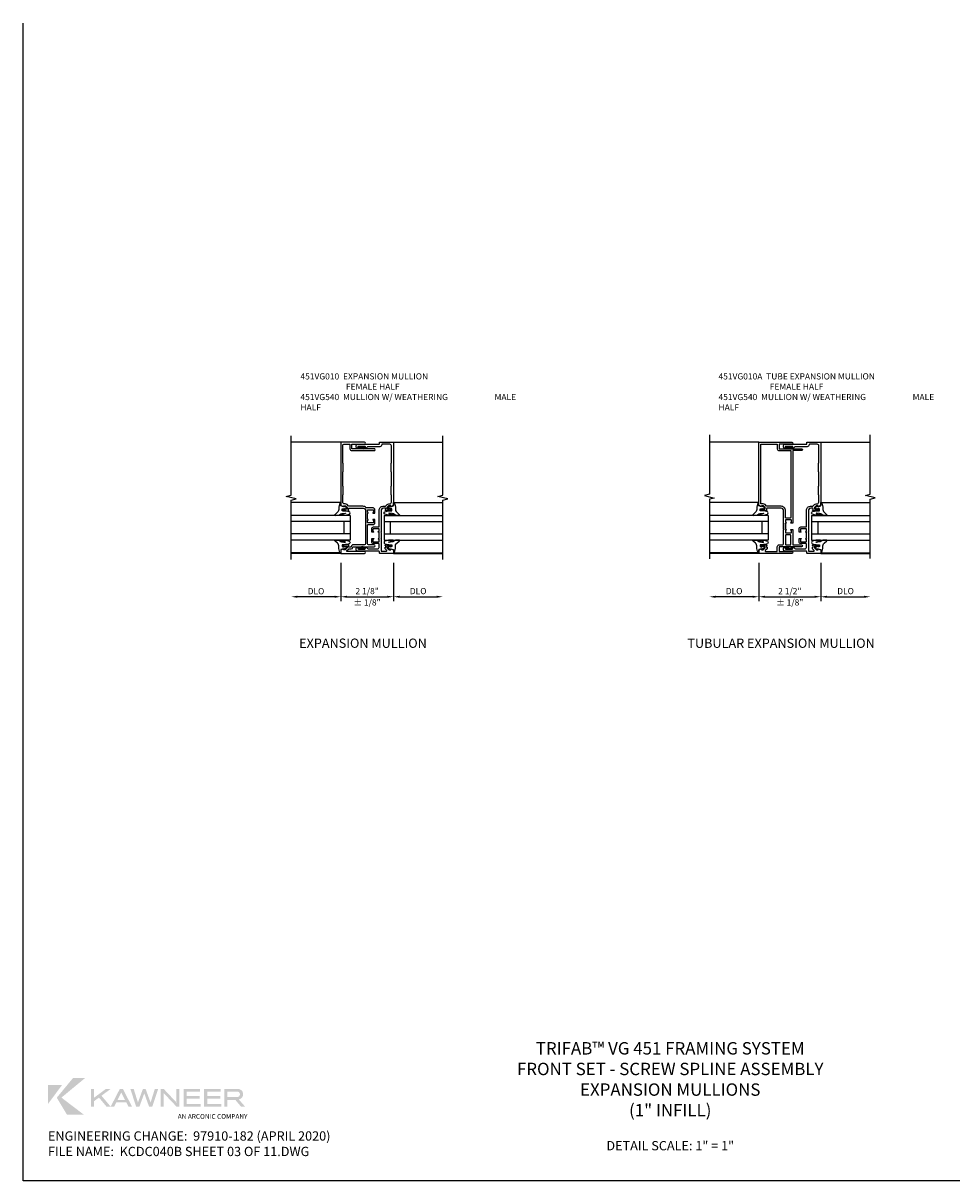
# Model space of a CAD drawing. Extents: x 0 to 73.2, y 0 to 46.8.
# Drawn here: x 0 to 37.5, y 0 to 46.8 of the extents above; entities that cross this region are included whole.
import ezdxf

# ---------------------------------------------------------------- set-up
doc = ezdxf.new("R2010")
doc.units = 0
doc.header["$LTSCALE"] = 0.5
doc.header["$MEASUREMENT"] = 0
doc.layers.get('0').update_dxf_attribs({"color": 4, "linetype": 'CONTINUOUS'})
for name, color, linetype in [('DIME', 2, 'CONTINUOUS'), ('FORMAT', 7, 'CONTINUOUS'), ('Kawneer Logo-English', 7, 'CONTINUOUS'), ('TEXT', 3, 'CONTINUOUS')]:
    doc.layers.add(name, color=color, linetype=linetype)
doc.styles.get("Standard").update_dxf_attribs({"font": 'arial.ttf'})
doc.dimstyles.new('EXT_ON-OFF', dxfattribs={"dimscale": 2, "dimtxt": 0.125, "dimasz": 0.125, "dimexe": 0.09, "dimexo": 0.1875, "dimgap": 0.05, "dimtad": 3, "dimdec": 5, "dimzin": 3, "dimdsep": 46, "dimlunit": 5, "dimtxsty": 'Standard', "dimcen": 0, "dimse2": 1, "dimazin": 0, "dimtfac": 1, "dimtdec": 4, "dimtofl": 0, "dimtmove": 0, "dimatfit": 0, "dimfxl": 1, "dimfrac": 2, "dimtolj": 1, "dimtzin": 3, "dimarcsym": 0})
doc.dimstyles.new('EXT_ON-ON', dxfattribs={"dimscale": 2, "dimtxt": 0.125, "dimasz": 0.125, "dimexe": 0.09, "dimexo": 0.1875, "dimgap": 0.05, "dimtad": 3, "dimdec": 5, "dimzin": 3, "dimdsep": 46, "dimlunit": 5, "dimtxsty": 'Standard', "dimcen": 0, "dimazin": 0, "dimtfac": 1, "dimtdec": 4, "dimtofl": 0, "dimtmove": 0, "dimatfit": 0, "dimfxl": 1, "dimfrac": 2, "dimtolj": 1, "dimtzin": 3, "dimarcsym": 0})

# ---------------------------------------------------------------- blocks, each defined once
blk = doc.blocks.new('Kawneer Logo English')
at = {"layer": 'Kawneer Logo-English'}
for points in [[(0.2706, 0.0336), (0.2688, 0.035), (0.2633, 0.0391), (0.255, 0.0454), (0.2442, 0.0536), (0.2314, 0.0633), (0.2173, 0.0741), (0.202, 0.0857), (0.1863, 0.0976), (0.1706, 0.1096), (0.1553, 0.1211), (0.1411, 0.132), (0.1285, 0.1417), (0.1176, 0.15), (0.1094, 0.1563), (0.1041, 0.1604), (0.1023, 0.1619), (0.1044, 0.1637), (0.1101, 0.1683), (0.1189, 0.1757), (0.1304, 0.1851), (0.1439, 0.1963), (0.159, 0.2087), (0.1751, 0.2221), (0.1917, 0.2359), (0.2083, 0.2496), (0.2244, 0.2628), (0.2395, 0.2753), (0.253, 0.2864), (0.2644, 0.2959), (0.2731, 0.3031), (0.2788, 0.3078), (0.2808, 0.3095), (0.2799, 0.3095), (0.277, 0.3096), (0.2725, 0.3096), (0.2666, 0.3096), (0.2597, 0.3096), (0.252, 0.3096), (0.2438, 0.3096), (0.2352, 0.3096), (0.2267, 0.3096), (0.2184, 0.3095), (0.2106, 0.3095), (0.2037, 0.3095), (0.1979, 0.3095), (0.1933, 0.3095), (0.1904, 0.3095), (0.1894, 0.3095), (0.188, 0.3078), (0.1841, 0.303), (0.1781, 0.2958), (0.1702, 0.2862), (0.161, 0.2751), (0.1507, 0.2625), (0.1396, 0.2491), (0.1283, 0.2352), (0.1169, 0.2214), (0.1059, 0.208), (0.0955, 0.1955), (0.0863, 0.1843), (0.0785, 0.1748), (0.0724, 0.1675), (0.0686, 0.1627), (0.0672, 0.1612), (0.068, 0.1597), (0.0704, 0.1556), (0.0743, 0.1493), (0.0791, 0.1412), (0.0849, 0.1315), (0.0913, 0.1208), (0.0982, 0.1092), (0.1053, 0.0973), (0.1124, 0.0855), (0.1193, 0.0739), (0.1257, 0.0632), (0.1315, 0.0535), (0.1364, 0.0454), (0.1402, 0.0391), (0.1426, 0.035), (0.1435, 0.0336)], [(0.0002, 0.2564), (0, 0.1137), (0.0012, 0.1153), (0.0046, 0.1197), (0.0099, 0.1268), (0.0167, 0.136), (0.0248, 0.1468), (0.0339, 0.1588), (0.0435, 0.1717), (0.0535, 0.185), (0.0634, 0.1984), (0.073, 0.2112), (0.0821, 0.2234), (0.0902, 0.2342), (0.097, 0.2433), (0.1022, 0.2503), (0.1057, 0.2549), (0.1069, 0.2565)], [(0.8092, 0.2278), (0.7789, 0.1309), (0.7782, 0.1288), (0.7776, 0.127), (0.7771, 0.1253), (0.7767, 0.1238), (0.7764, 0.1249), (0.7761, 0.126), (0.7759, 0.1268), (0.7758, 0.1272), (0.7756, 0.128), (0.7751, 0.1292), (0.774, 0.1323), (0.7721, 0.1373), (0.7698, 0.1436), (0.7671, 0.1512), (0.764, 0.1596), (0.7606, 0.1686), (0.7573, 0.1779), (0.7539, 0.1872), (0.7506, 0.1962), (0.7475, 0.2046), (0.7448, 0.2122), (0.7424, 0.2185), (0.7406, 0.2235), (0.7395, 0.2266), (0.7391, 0.2278), (0.7191, 0.2278), (0.6843, 0.1336), (0.6832, 0.1306), (0.6824, 0.1282), (0.6817, 0.1261), (0.6812, 0.1241), (0.6809, 0.1251), (0.6805, 0.1262), (0.6802, 0.1273), (0.6799, 0.1287), (0.6795, 0.1298), (0.6785, 0.1329), (0.677, 0.1378), (0.675, 0.1442), (0.6726, 0.1516), (0.67, 0.16), (0.6672, 0.169), (0.6643, 0.1782), (0.6614, 0.1875), (0.6586, 0.1964), (0.656, 0.2047), (0.6536, 0.2123), (0.6516, 0.2186), (0.6501, 0.2235), (0.6491, 0.2266), (0.6488, 0.2278), (0.6238, 0.2278), (0.6676, 0.0927), (0.6923, 0.0927), (0.726, 0.1855), (0.727, 0.1883), (0.7278, 0.1906), (0.7285, 0.1928), (0.729, 0.1947), (0.7299, 0.1922), (0.7307, 0.1894), (0.7318, 0.1863), (0.7331, 0.1827), (0.7655, 0.0927), (0.7896, 0.0927), (0.8341, 0.2278), (0.8306, 0.2278)], [(0.9726, 0.2278), (0.9726, 0.1355), (0.973, 0.1265), (0.973, 0.1255), (0.9731, 0.1238), (0.9717, 0.1254), (0.9711, 0.1263), (0.9642, 0.1339), (0.8756, 0.2278), (0.853, 0.2278), (0.853, 0.0927), (0.8757, 0.0927), (0.8757, 0.1928), (0.8757, 0.1931), (0.8756, 0.194), (0.8755, 0.1953), (0.8754, 0.1968), (0.8756, 0.1965), (0.8757, 0.1963), (0.8765, 0.1955), (0.8782, 0.1936), (0.8798, 0.1918), (0.8805, 0.1909), (0.8816, 0.1898), (0.8845, 0.1867), (0.8892, 0.1819), (0.8952, 0.1756), (0.9021, 0.1681), (0.91, 0.1598), (0.9184, 0.151), (0.9272, 0.1418), (0.9358, 0.1326), (0.9442, 0.1237), (0.9521, 0.1154), (0.9591, 0.108), (0.965, 0.1017), (0.9696, 0.0969), (0.9726, 0.0938), (0.9736, 0.0927), (0.9952, 0.0927), (0.9952, 0.2278), (0.9927, 0.2278)], [(1.0494, 0.1526), (1.0512, 0.1526), (1.0549, 0.1526), (1.0602, 0.1526), (1.0668, 0.1526), (1.0744, 0.1526), (1.0827, 0.1526), (1.0915, 0.1526), (1.1006, 0.1526), (1.1095, 0.1526), (1.1182, 0.1526), (1.1262, 0.1526), (1.1334, 0.1526), (1.1396, 0.1526), (1.1442, 0.1526), (1.1472, 0.1526), (1.1482, 0.1526), (1.1482, 0.173), (1.1472, 0.173), (1.1442, 0.173), (1.1396, 0.173), (1.1335, 0.173), (1.1262, 0.173), (1.1182, 0.173), (1.1095, 0.173), (1.1006, 0.173), (1.0915, 0.173), (1.0827, 0.173), (1.0744, 0.173), (1.0668, 0.173), (1.0602, 0.173), (1.0549, 0.173), (1.0512, 0.173), (1.0494, 0.173), (1.0494, 0.1754), (1.0494, 0.1794), (1.0494, 0.1844), (1.0494, 0.1899), (1.0494, 0.1953), (1.0494, 0.2003), (1.0494, 0.2043), (1.0494, 0.2067), (1.0512, 0.2067), (1.055, 0.2067), (1.0605, 0.2067), (1.0672, 0.2067), (1.075, 0.2067), (1.0835, 0.2067), (1.0925, 0.2067), (1.1019, 0.2067), (1.1111, 0.2067), (1.12, 0.2067), (1.1283, 0.2067), (1.1356, 0.2067), (1.1419, 0.2067), (1.1466, 0.2067), (1.1497, 0.2067), (1.1508, 0.2067), (1.1508, 0.2278), (1.1483, 0.2278), (1.0259, 0.2278), (1.0259, 0.0927), (1.1556, 0.0927), (1.1556, 0.1137), (1.1545, 0.1137), (1.1512, 0.1137), (1.1462, 0.1137), (1.1397, 0.1137), (1.1319, 0.1137), (1.1232, 0.1137), (1.1139, 0.1137), (1.1043, 0.1137), (1.0945, 0.1137), (1.0851, 0.1137), (1.0761, 0.1137), (1.0679, 0.1137), (1.0609, 0.1137), (1.0552, 0.1137), (1.0513, 0.1137), (1.0494, 0.1137), (1.0494, 0.1164), (1.0494, 0.1209), (1.0494, 0.1267), (1.0494, 0.1331), (1.0494, 0.1395), (1.0494, 0.1453), (1.0494, 0.1499)], [(1.2056, 0.1526), (1.2075, 0.1526), (1.2112, 0.1526), (1.2165, 0.1526), (1.223, 0.1526), (1.2306, 0.1526), (1.239, 0.1526), (1.2478, 0.1526), (1.2568, 0.1526), (1.2658, 0.1526), (1.2744, 0.1526), (1.2826, 0.1526), (1.2897, 0.1526), (1.2958, 0.1526), (1.3005, 0.1526), (1.3035, 0.1526), (1.3045, 0.1526), (1.3045, 0.173), (1.3035, 0.173), (1.3005, 0.173), (1.2958, 0.173), (1.2897, 0.173), (1.2826, 0.173), (1.2744, 0.173), (1.2658, 0.173), (1.2568, 0.173), (1.2478, 0.173), (1.239, 0.173), (1.2306, 0.173), (1.223, 0.173), (1.2165, 0.173), (1.2112, 0.173), (1.2075, 0.173), (1.2056, 0.173), (1.2056, 0.1754), (1.2056, 0.1794), (1.2056, 0.1844), (1.2056, 0.1899), (1.2056, 0.1953), (1.2056, 0.2003), (1.2056, 0.2043), (1.2056, 0.2067), (1.2075, 0.2067), (1.2113, 0.2067), (1.2167, 0.2067), (1.2234, 0.2067), (1.2313, 0.2067), (1.2397, 0.2067), (1.2489, 0.2067), (1.2581, 0.2067), (1.2674, 0.2067), (1.2762, 0.2067), (1.2845, 0.2067), (1.2919, 0.2067), (1.2981, 0.2067), (1.3029, 0.2067), (1.306, 0.2067), (1.3071, 0.2067), (1.3071, 0.2278), (1.3046, 0.2278), (1.1822, 0.2278), (1.1822, 0.0927), (1.3119, 0.0927), (1.3119, 0.1137), (1.3107, 0.1137), (1.3075, 0.1137), (1.3024, 0.1137), (1.2959, 0.1137), (1.2882, 0.1137), (1.2795, 0.1137), (1.2702, 0.1137), (1.2605, 0.1137), (1.2508, 0.1137), (1.2413, 0.1137), (1.2324, 0.1137), (1.2242, 0.1137), (1.2172, 0.1137), (1.2115, 0.1137), (1.2076, 0.1137), (1.2056, 0.1137), (1.2056, 0.1164), (1.2056, 0.1209), (1.2056, 0.1267), (1.2056, 0.1331), (1.2056, 0.1395), (1.2056, 0.1453), (1.2056, 0.1499)]]:
    blk.add_hatch(color=256, dxfattribs=at).paths.add_polyline_path(points)
h = blk.add_hatch(color=256, dxfattribs=at)
h.paths.add_polyline_path([(0.527, 0.1446), (0.529, 0.1487), (0.5323, 0.1552), (0.5365, 0.1634), (0.541, 0.1723), (0.5453, 0.1808), (0.5491, 0.1882), (0.5516, 0.1932), (0.5526, 0.1952), (0.5528, 0.1958), (0.5534, 0.1971), (0.5542, 0.199), (0.555, 0.2013), (0.5555, 0.2001), (0.5561, 0.1989), (0.5567, 0.1975), (0.5575, 0.1959), (0.5583, 0.1943), (0.5606, 0.1896), (0.564, 0.1829), (0.568, 0.1749), (0.5724, 0.1662), (0.5766, 0.1578), (0.5803, 0.1503), (0.5831, 0.1446), (0.5791, 0.1446), (0.5725, 0.1446), (0.5642, 0.1446), (0.555, 0.1446), (0.5459, 0.1446), (0.5376, 0.1446), (0.5311, 0.1446)], flags=16)
h.paths.add_polyline_path([(0.5657, 0.2278), (0.5444, 0.2278), (0.4748, 0.0934), (0.473, 0.0956), (0.47, 0.0991), (0.4661, 0.1037), (0.4616, 0.1091), (0.4563, 0.1153), (0.4507, 0.122), (0.4448, 0.1291), (0.4387, 0.1362), (0.4327, 0.1433), (0.4269, 0.1502), (0.4215, 0.1567), (0.4165, 0.1626), (0.4123, 0.1675), (0.4089, 0.1715), (0.4065, 0.1744), (0.4053, 0.1758), (0.4067, 0.1769), (0.4094, 0.1789), (0.4132, 0.1817), (0.4179, 0.1852), (0.4232, 0.1891), (0.4291, 0.1935), (0.4353, 0.1982), (0.4416, 0.2029), (0.4479, 0.2076), (0.454, 0.2121), (0.4596, 0.2163), (0.4646, 0.22), (0.4689, 0.2232), (0.4721, 0.2256), (0.4743, 0.2272), (0.475, 0.2278), (0.4674, 0.2278), (0.4396, 0.2278), (0.4386, 0.227), (0.4359, 0.2251), (0.4318, 0.2221), (0.4264, 0.2181), (0.4201, 0.2133), (0.4129, 0.208), (0.4051, 0.2023), (0.397, 0.1963), (0.3889, 0.1904), (0.3809, 0.1845), (0.3733, 0.1788), (0.3663, 0.1737), (0.3602, 0.1691), (0.355, 0.1654), (0.3513, 0.1626), (0.3491, 0.161), (0.3491, 0.1631), (0.3491, 0.1663), (0.3491, 0.1703), (0.3491, 0.175), (0.3491, 0.1802), (0.3491, 0.1858), (0.3491, 0.1917), (0.3491, 0.1975), (0.3491, 0.2033), (0.3491, 0.2088), (0.3491, 0.214), (0.3491, 0.2185), (0.3491, 0.2223), (0.3491, 0.2252), (0.3491, 0.2271), (0.3491, 0.2278), (0.3258, 0.2278), (0.3258, 0.0927), (0.3487, 0.0927), (0.3487, 0.0944), (0.3487, 0.0988), (0.3487, 0.1052), (0.3487, 0.1126), (0.3487, 0.12), (0.3487, 0.1267), (0.3487, 0.1318), (0.3487, 0.1343), (0.3507, 0.1357), (0.3549, 0.1388), (0.3605, 0.1429), (0.3669, 0.1476), (0.3733, 0.1523), (0.3792, 0.1566), (0.3837, 0.1599), (0.3862, 0.1618), (0.3873, 0.1604), (0.3895, 0.1578), (0.3925, 0.1542), (0.3965, 0.1495), (0.4009, 0.1443), (0.4058, 0.1384), (0.4109, 0.1322), (0.4162, 0.126), (0.4216, 0.1196), (0.4266, 0.1137), (0.4313, 0.108), (0.4355, 0.1029), (0.4391, 0.0987), (0.4418, 0.0955), (0.4436, 0.0934), (0.4442, 0.0927), (0.4743, 0.0927), (0.4754, 0.0927), (0.5008, 0.0927), (0.5015, 0.094), (0.5032, 0.0973), (0.5055, 0.1021), (0.5083, 0.1077), (0.5111, 0.1135), (0.5137, 0.1186), (0.5157, 0.1226), (0.5167, 0.1248), (0.518, 0.1248), (0.5207, 0.1248), (0.5246, 0.1248), (0.5296, 0.1248), (0.5353, 0.1248), (0.5415, 0.1248), (0.5482, 0.1248), (0.5551, 0.1248), (0.562, 0.1248), (0.5688, 0.1248), (0.575, 0.1248), (0.5807, 0.1248), (0.5856, 0.1248), (0.5896, 0.1248), (0.5923, 0.1248), (0.5936, 0.1248), (0.5946, 0.1226), (0.5966, 0.1186), (0.5992, 0.1135), (0.602, 0.1077), (0.6048, 0.1021), (0.6071, 0.0973), (0.6088, 0.094), (0.6094, 0.0927), (0.6364, 0.0927), (0.5672, 0.2278)])
h = blk.add_hatch(color=256, dxfattribs=at)
h.paths.add_polyline_path([(1.3584, 0.1651), (1.3584, 0.168), (1.3584, 0.1729), (1.3584, 0.1792), (1.3584, 0.1862), (1.3584, 0.1931), (1.3584, 0.1995), (1.3584, 0.2044), (1.3584, 0.2072), (1.3599, 0.2072), (1.3627, 0.2072), (1.3664, 0.2072), (1.3711, 0.2072), (1.3764, 0.2072), (1.3823, 0.2072), (1.3883, 0.2072), (1.3946, 0.2072), (1.4008, 0.2072), (1.4067, 0.2072), (1.4123, 0.2072), (1.4173, 0.2072), (1.4214, 0.2072), (1.4245, 0.2072), (1.4266, 0.2072), (1.4273, 0.2072), (1.431, 0.2071), (1.4343, 0.2069), (1.4359, 0.2067), (1.4374, 0.2064), (1.4389, 0.2061), (1.4404, 0.2056), (1.4417, 0.2051), (1.443, 0.2045), (1.4442, 0.2037), (1.4454, 0.2029), (1.4466, 0.2018), (1.4476, 0.2007), (1.4486, 0.1993), (1.4495, 0.1978), (1.4504, 0.1961), (1.4511, 0.1945), (1.4516, 0.193), (1.452, 0.1914), (1.4522, 0.19), (1.4524, 0.1887), (1.4524, 0.1875), (1.4525, 0.1863), (1.4524, 0.1845), (1.4522, 0.1828), (1.4519, 0.181), (1.4514, 0.1794), (1.4508, 0.1779), (1.4501, 0.1765), (1.4493, 0.1751), (1.4483, 0.1737), (1.447, 0.1723), (1.4457, 0.1711), (1.4443, 0.17), (1.4428, 0.169), (1.4412, 0.1682), (1.4396, 0.1675), (1.4379, 0.1669), (1.4361, 0.1665), (1.4342, 0.166), (1.4324, 0.1657), (1.4304, 0.1655), (1.4285, 0.1654), (1.4244, 0.1652), (1.4202, 0.1651), (1.4177, 0.1651), (1.4111, 0.1651), (1.4018, 0.1651), (1.391, 0.1651), (1.38, 0.1651), (1.37, 0.1651), (1.3623, 0.1651)], flags=16)
h.paths.add_polyline_path([(1.4438, 0.1486), (1.4469, 0.1492), (1.4495, 0.1499), (1.4519, 0.1506), (1.454, 0.1515), (1.4559, 0.1522), (1.4576, 0.153), (1.4591, 0.154), (1.4606, 0.1549), (1.4621, 0.1558), (1.4634, 0.1569), (1.4647, 0.158), (1.4659, 0.1591), (1.467, 0.1602), (1.468, 0.1613), (1.4689, 0.1626), (1.4699, 0.1637), (1.4706, 0.1649), (1.4715, 0.1662), (1.4721, 0.1674), (1.4728, 0.1686), (1.4733, 0.1699), (1.4738, 0.1711), (1.4743, 0.1724), (1.4747, 0.1737), (1.4754, 0.1761), (1.4758, 0.1785), (1.4762, 0.1808), (1.4765, 0.1831), (1.4766, 0.1851), (1.4767, 0.1871), (1.4766, 0.1889), (1.4765, 0.1906), (1.4764, 0.1924), (1.4761, 0.1941), (1.4758, 0.1958), (1.4756, 0.1974), (1.4751, 0.199), (1.4746, 0.2006), (1.4742, 0.2021), (1.4735, 0.2036), (1.473, 0.2051), (1.4722, 0.2065), (1.4715, 0.2079), (1.4706, 0.2092), (1.4698, 0.2105), (1.4689, 0.2118), (1.4679, 0.213), (1.4669, 0.2141), (1.4658, 0.2154), (1.4647, 0.2164), (1.4635, 0.2174), (1.4622, 0.2184), (1.461, 0.2194), (1.4596, 0.2203), (1.4583, 0.2211), (1.4568, 0.222), (1.4554, 0.2227), (1.4538, 0.2234), (1.4523, 0.224), (1.4507, 0.2246), (1.4491, 0.2251), (1.4473, 0.2256), (1.4452, 0.2262), (1.4433, 0.2265), (1.4411, 0.2269), (1.4389, 0.2272), (1.4364, 0.2274), (1.4335, 0.2276), (1.43, 0.2277), (1.4261, 0.2278), (1.426, 0.2278), (1.3349, 0.2278), (1.3349, 0.0927), (1.3586, 0.0927), (1.3586, 0.0947), (1.3586, 0.1001), (1.3586, 0.108), (1.3586, 0.117), (1.3586, 0.1263), (1.3586, 0.1348), (1.3586, 0.1413), (1.3586, 0.1448), (1.3623, 0.1448), (1.3694, 0.1448), (1.3787, 0.1448), (1.389, 0.1448), (1.3993, 0.1448), (1.4082, 0.1448), (1.4147, 0.1448), (1.4177, 0.1448), (1.4201, 0.142), (1.4252, 0.136), (1.4323, 0.1276), (1.4403, 0.1181), (1.4482, 0.1087), (1.455, 0.1006), (1.4599, 0.0948), (1.4618, 0.0927), (1.4925, 0.0927), (1.4907, 0.0948), (1.4856, 0.1005), (1.4785, 0.1088), (1.4701, 0.1183), (1.4615, 0.1282), (1.4536, 0.1373), (1.4474, 0.1445)])
at = {"layer": 'Kawneer Logo-English', "insert": (1.5101, 0.0373), "char_height": 0.036, "attachment_point": 3}
blk.add_mtext_dynamic_manual_height_columns('{\\fArial TUR|b0|i0|c0|p34;\\T1.05;AN ARCONIC COMPANY}', width=0.61259, gutter_width=1, heights=[0], dxfattribs=at)
blk = doc.blocks.new('*D6')
at = {"layer": 'DIME', "color": 0, "lineweight": -2, "transparency": 16777216}
for p, q in [((-1, -0.913), (-1, -2.468)), ((-1.25, -2.288), (-2.75, -2.288))]:
    blk.add_line(p, q, dxfattribs=at)
at = {"layer": 'DIME', "color": 0, "transparency": 16777216}
for points in [[(-2.75, -2.246), (-2.75, -2.33), (-3, -2.288)], [(-1.25, -2.246), (-1.25, -2.33), (-1, -2.288)]]:
    blk.add_solid(points, dxfattribs=at)
at = {"layer": 'DIME', "color": 0, "transparency": 16777216, "insert": (-2, -2.063), "char_height": 0.25, "attachment_point": 5}
blk.add_mtext('\\A1;DLO', dxfattribs=at)
blk = doc.blocks.new('*D7')
at = {"layer": 'DIME', "color": 0, "lineweight": -2, "transparency": 16777216}
for p, q in [((1.125, -0.913), (1.125, -2.468)), ((1.375, -2.288), (2.875, -2.288))]:
    blk.add_line(p, q, dxfattribs=at)
at = {"layer": 'DIME', "color": 0, "transparency": 16777216}
for points in [[(1.375, -2.246), (1.375, -2.33), (1.125, -2.288)], [(2.875, -2.246), (2.875, -2.33), (3.125, -2.288)]]:
    blk.add_solid(points, dxfattribs=at)
at = {"layer": 'DIME', "color": 0, "transparency": 16777216, "insert": (2.125, -2.059), "char_height": 0.25, "attachment_point": 5}
blk.add_mtext('\\A1;DLO', dxfattribs=at)
blk = doc.blocks.new('*D8')
at = {"layer": 'DIME', "color": 0, "lineweight": -2, "transparency": 16777216}
for p, q in [((-1, -0.913), (-1, -2.468)), ((1.125, -0.913), (1.125, -2.468)), ((-0.75, -2.288), (0.875, -2.288))]:
    blk.add_line(p, q, dxfattribs=at)
at = {"layer": 'DIME', "color": 0, "transparency": 16777216}
for points in [[(-0.75, -2.246), (-0.75, -2.33), (-1, -2.288)], [(0.875, -2.246), (0.875, -2.33), (1.125, -2.288)]]:
    blk.add_solid(points, dxfattribs=at)
at = {"layer": 'DIME', "color": 0, "transparency": 16777216, "char_height": 0.25, "attachment_point": 5}
for s, insert in [('\\A1;2 1/8" ', (0.063, -2.059)), ('\\A1;± 1/8"', (0.063, -2.517))]:
    blk.add_mtext(s, dxfattribs=dict(at, insert=insert))
blk = doc.blocks.new('B027074-M')
blk.add_lwpolyline([(0.062, 0.144), (0.035, 0.149), (0.069, 0.257), (0.13, 0.261), (0.205, 0.259), (0.195, 0.29, 0.12571), (-0.037, 0.341, -0.226084), (-0.19, 0.391), (-0.286, 0.502, 0.644976), (-0.312, 0.49), (-0.31, 0.361, 0.151869), (-0.294, 0.316), (-0.255, 0.257, -0.029345), (-0.238, 0.205), (-0.221, 0.083, -0.653812), (-0.241, 0.076), (-0.285, 0.241, 0.888636), (-0.31, 0.239), (-0.31, 0.105, 0.064205), (-0.268, -0.084, 0.689636), (-0.165, -0.084, 0.070356), (-0.124, 0.105), (-0.124, 0.201), (-0.051, 0.201), (-0.029, 0.147), (-0.068, 0.142), (-0.034, 0.106), (-0.065, 0.084), (-0.004, 0.03), (0.052, 0.096), (0.027, 0.106)], format="xyb", close=True)
blk = doc.blocks.new('S451GT1000')
for p, q in [((-1, -0.625), (-1, -3)), ((0, -0.625), (-1, -0.625)), ((-0.75, -0.625), (-0.75, -3)), ((-0.25, -0.875), (-0.75, -0.875)), ((-0.25, -0.625), (-0.25, -3)), ((0, -0.625), (0, -3)), ((-1.518, -1), (-1.518, -3)), ((0.517, -1), (0.517, -3))]:
    blk.add_line(p, q)
at = {"rotation": 180}
blk.add_blockref('B027074-M', (-1.312, -0.742), dxfattribs=at)
at = {"xscale": -1, "rotation": 180}
blk.add_blockref('B027074-M', (0.312, -0.742), dxfattribs=at)
blk = doc.blocks.new('B451VG010')
blk.add_lwpolyline([(1, -0.393), (1, -0.538), (0.04, -0.538, -1), (0.04, -0.458), (0.74, -0.458, 0.668029), (0.754, -0.424), (0.694, -0.364, 0.19902), (0.68, -0.358), (0.579, -0.358, -0.407735), (0.51, -0.29, 0.407735), (0.49, -0.27), (-0.352, -0.27, -1), (-0.352, -0.19), (-0.14, -0.19, 0.414214), (-0.08, -0.13), (-0.08, 0.606, 0.414214), (-0.1, 0.626), (-0.305, 0.626, -0.414214), (-0.375, 0.696), (-0.375, 0.837), (-0.31, 0.837, -1.008231), (-0.31, 0.806, 0.419023), (-0.325, 0.791), (-0.325, 0.711, 0.414214), (-0.31, 0.696), (-0.095, 0.696, 0.414214), (-0.08, 0.711), (-0.08, 0.791, 0.414214), (-0.095, 0.806), (-0.096, 0.806, -1), (-0.096, 0.837), (-0.08, 0.837), (-0.08, 1.087), (-0.096, 1.087, -1.008231), (-0.095, 1.118, 0.419023), (-0.08, 1.133), (-0.08, 1.213, 0.414214), (-0.095, 1.228), (-0.31, 1.228, 0.414214), (-0.325, 1.213), (-0.325, 1.133, 0.414214), (-0.31, 1.118), (-0.31, 1.118, -1), (-0.31, 1.087), (-0.375, 1.087), (-0.375, 1.228, -0.414214), (-0.305, 1.298), (-0.039, 1.298, 0.225521), (-0.023, 1.305, -0.225521), (0.109, 1.368), (0.67, 1.368, 0.19902), (0.684, 1.374), (0.746, 1.435, -0.19902), (0.82, 1.466), (0.85, 1.466, 0.414214), (0.92, 1.536), (0.92, 1.819, 0.414214), (0.91, 1.829), (0.91, 2.172, 0.414214), (0.92, 2.182), (0.92, 2.75, 0.414214), (0.91, 2.76), (0.91, 3.103, 0.414214), (0.92, 3.114), (0.92, 3.822, 0.414214), (0.86, 3.882), (0.633, 3.882), (0.633, 3.694, -0.414214), (0.553, 3.614), (-0.352, 3.614, -1), (-0.352, 3.694), (0.553, 3.694), (0.553, 3.882), (0.04, 3.882, -1), (0.04, 3.962), (1, 3.962), (1, 1.393), (0.897, 1.357), (0.897, 1.386), (0.826, 1.386, 0.198912), (0.808, 1.379), (0.741, 1.312), (0.741, 1.27, 0.354119), (0.757, 1.25), (0.859, 1.228), (0.897, 1.228), (0.897, 1.257), (0.909, 1.257, -0.414214), (0.929, 1.237), (0.929, 1.208, -0.414214), (0.909, 1.188), (0.708, 1.188, -0.414214), (0.669, 1.226), (0.691, 1.226), (0.691, 1.263, 0.414214), (0.666, 1.288), (0.1, 1.288, 0.414214), (0, 1.188), (0, 1.097), (-0.01, 1.087), (0, 1.077), (0, 0.847), (-0.01, 0.837), (0, 0.827), (0, -0.13, 0.414214), (0.06, -0.19), (0.499, -0.19, -0.408382), (0.579, -0.268, 0.408382), (0.599, -0.288), (0.666, -0.288, 0.414214), (0.691, -0.263), (0.691, -0.226), (0.669, -0.226, -0.414214), (0.708, -0.188), (0.909, -0.188, -0.414214), (0.929, -0.208), (0.929, -0.237, -0.414214), (0.909, -0.257), (0.897, -0.257), (0.897, -0.228), (0.859, -0.228), (0.757, -0.25, 0.354119), (0.741, -0.27), (0.741, -0.312), (0.808, -0.379, 0.198912), (0.826, -0.386), (0.897, -0.386), (0.897, -0.357)], format="xyb", close=True)
blk = doc.blocks.new('B027806')
for p, q in [((-0.133, 0), (-0.115, 0.018)), ((-0.133, 0.018), (0.133, 0.018)), ((-0.133, 0), (0.133, 0)), ((-0.108, 0), (-0.09, 0.018)), ((-0.083, 0), (-0.065, 0.018)), ((-0.074, 0.064), (-0.074, 0.018)), ((0.049, 0.092), (-0.071, 0.07)), ((-0.058, 0), (-0.04, 0.018)), ((-0.033, 0.055), (-0.033, 0.018)), ((-0.033, 0), (-0.015, 0.018)), ((0.058, 0.08), (-0.03, 0.061)), ((-0.008, 0), (0.01, 0.018)), ((0.017, 0), (0.035, 0.018)), ((0.042, 0), (0.06, 0.018)), ((0.067, 0), (0.085, 0.018)), ((0.092, 0), (0.11, 0.018)), ((0.117, 0), (0.135, 0.018))]:
    blk.add_line(p, q)
for centre, radius, start, end in [((-0.133, 0.009), 0.009, 89.9878, 270), ((-0.066, 0.064), 0.0078, 123.9355, 180), ((-0.025, 0.055), 0.0078, 130.979, 180.1267), ((0.053, 0.086), 0.0078, 310.9795, 123.9334), ((0.133, 0.009), 0.009, 270.0059, 89.9939)]:
    blk.add_arc(centre, radius, start, end)
blk = doc.blocks.new('B451VG009')
blk.add_lwpolyline([(0.5, 0.329), (0.49, 0.319), (0.5, 0.309), (0.5, 0.079), (0.49, 0.069), (0.5, 0.059), (0.5, -0.428, 0.414214), (0.52, -0.448), (0.716, -0.448, 0.668164), (0.73, -0.414), (0.677, -0.36, -0.198902), (0.669, -0.343), (0.669, -0.288), (0.691, -0.288), (0.691, -0.226), (0.669, -0.226, -0.414214), (0.708, -0.188), (0.909, -0.188, -0.414214), (0.929, -0.208), (0.929, -0.237, -0.414214), (0.909, -0.257), (0.897, -0.257), (0.897, -0.228), (0.859, -0.228), (0.757, -0.25, 0.354119), (0.741, -0.27), (0.741, -0.312), (0.808, -0.379, 0.198912), (0.826, -0.386), (0.897, -0.386), (0.897, -0.357), (1, -0.393), (1, -0.538), (0.457, -0.538, -0.414214), (0.437, -0.518), (0.437, -0.472, 0.414214), (0.417, -0.452), (-0.45, -0.452, -0.414214), (-0.5, -0.402), (-0.5, -0.334, -0.414185), (-0.45, -0.285), (-0.398, -0.285, -1), (-0.398, -0.318), (-0.415, -0.318, 0.999952), (-0.415, -0.364), (-0.151, -0.364, 0.999952), (-0.151, -0.318), (-0.168, -0.318, -1), (-0.168, -0.285), (-0.116, -0.285, -0.318784), (-0.069, -0.318, 0.31881), (-0.022, -0.352), (0.36, -0.352, 0.414214), (0.42, -0.292), (0.42, -0.162, 0.414214), (0.4, -0.142), (0.195, -0.142, -0.414214), (0.125, -0.072), (0.125, 0.069), (0.19, 0.069, -1.008231), (0.19, 0.038, 0.419023), (0.175, 0.023), (0.175, -0.057, 0.414214), (0.19, -0.072), (0.405, -0.072, 0.414214), (0.42, -0.057), (0.42, 0.023, 0.414214), (0.405, 0.038), (0.404, 0.038, -1), (0.404, 0.069), (0.42, 0.069), (0.42, 0.319), (0.404, 0.319, -1.008231), (0.405, 0.35, 0.419023), (0.42, 0.365), (0.42, 0.445, 0.414214), (0.405, 0.46), (0.19, 0.46, 0.414214), (0.175, 0.445), (0.175, 0.365, 0.414214), (0.19, 0.35), (0.19, 0.35, -1), (0.19, 0.319), (0.125, 0.319), (0.125, 0.46, -0.414214), (0.195, 0.53), (0.4, 0.53, 0.414214), (0.42, 0.55), (0.42, 1.198, -0.414214), (0.59, 1.368), (0.67, 1.368, 0.19902), (0.684, 1.374), (0.746, 1.435, -0.19902), (0.82, 1.466), (0.85, 1.466, 0.414214), (0.92, 1.536), (0.92, 1.818, 0.414214), (0.91, 1.829), (0.91, 2.172, 0.414214), (0.92, 2.182), (0.92, 2.75, 0.414214), (0.91, 2.76), (0.91, 3.103, 0.414214), (0.92, 3.113), (0.92, 3.812, 0.414214), (0.86, 3.872), (0.547, 3.872, 0.414214), (0.527, 3.852), (0.527, 3.845, -0.414214), (0.457, 3.775), (-0.022, 3.775, 0.31881), (-0.069, 3.742, -0.318784), (-0.116, 3.708), (-0.168, 3.708, -1), (-0.168, 3.742), (-0.151, 3.742, 0.999952), (-0.151, 3.788), (-0.415, 3.788, 0.999952), (-0.415, 3.742), (-0.398, 3.742, -1), (-0.398, 3.708), (-0.45, 3.708, -0.414185), (-0.5, 3.758), (-0.5, 3.825, -0.414214), (-0.45, 3.875), (0.417, 3.875, 0.414214), (0.437, 3.895), (0.437, 3.942, -0.414214), (0.457, 3.962), (1, 3.962), (1, 1.393), (0.897, 1.357), (0.897, 1.386), (0.826, 1.386, 0.198912), (0.808, 1.379), (0.741, 1.312), (0.741, 1.27, 0.354119), (0.757, 1.25), (0.859, 1.228), (0.897, 1.228), (0.897, 1.257), (0.909, 1.257, -0.414214), (0.929, 1.237), (0.929, 1.208, -0.414214), (0.909, 1.188), (0.708, 1.188, -0.414214), (0.669, 1.226), (0.691, 1.226), (0.691, 1.263, 0.414214), (0.667, 1.288), (0.6, 1.288, 0.414214), (0.5, 1.188)], format="xyb", close=True)
blk = doc.blocks.new('B451VG540')
for name, p in [('B451VG009', (0, 0)), ('B027806', (-0.284, -0.35))]:
    blk.add_blockref(name, p)
at = {"xscale": -1, "rotation": 180}
blk.add_blockref('B027806', (-0.284, 3.774), dxfattribs=at)
blk = doc.blocks.new('*D14')
at = {"layer": 'DIME', "color": 0, "lineweight": -2, "transparency": 16777216}
for p, q in [((-1, -0.913), (-1, -2.469)), ((-1.25, -2.289), (-2.75, -2.289))]:
    blk.add_line(p, q, dxfattribs=at)
at = {"layer": 'DIME', "color": 0, "transparency": 16777216}
for points in [[(-2.75, -2.247), (-2.75, -2.33), (-3, -2.289)], [(-1.25, -2.247), (-1.25, -2.33), (-1, -2.289)]]:
    blk.add_solid(points, dxfattribs=at)
at = {"layer": 'DIME', "color": 0, "transparency": 16777216, "insert": (-2, -2.059), "char_height": 0.25, "attachment_point": 5}
blk.add_mtext('\\A1;DLO', dxfattribs=at)
blk = doc.blocks.new('*D13')
at = {"layer": 'DIME', "color": 0, "lineweight": -2, "transparency": 16777216}
for p, q in [((1.5, -0.913), (1.5, -2.469)), ((1.75, -2.289), (3.25, -2.289))]:
    blk.add_line(p, q, dxfattribs=at)
at = {"layer": 'DIME', "color": 0, "transparency": 16777216}
for points in [[(1.75, -2.247), (1.75, -2.331), (1.5, -2.289)], [(3.25, -2.247), (3.25, -2.331), (3.5, -2.289)]]:
    blk.add_solid(points, dxfattribs=at)
at = {"layer": 'DIME', "color": 0, "transparency": 16777216, "insert": (2.5, -2.06), "char_height": 0.25, "attachment_point": 5}
blk.add_mtext('\\A1;DLO', dxfattribs=at)
blk = doc.blocks.new('*D15')
at = {"layer": 'DIME', "color": 0, "lineweight": -2, "transparency": 16777216}
for p, q in [((-1, -0.913), (-1, -2.468)), ((1.5, -0.913), (1.5, -2.468)), ((-0.75, -2.288), (1.25, -2.288))]:
    blk.add_line(p, q, dxfattribs=at)
at = {"layer": 'DIME', "color": 0, "transparency": 16777216}
for points in [[(-0.75, -2.246), (-0.75, -2.33), (-1, -2.288)], [(1.25, -2.246), (1.25, -2.33), (1.5, -2.288)]]:
    blk.add_solid(points, dxfattribs=at)
at = {"layer": 'DIME', "color": 0, "transparency": 16777216, "char_height": 0.25, "attachment_point": 5}
for s, insert in [('\\A1;2 1/2" ', (0.25, -2.059)), ('\\A1;± 1/8"', (0.25, -2.517))]:
    blk.add_mtext(s, dxfattribs=dict(at, insert=insert))
blk = doc.blocks.new('b451vg010a')
for points in [[(0.808, -0.379), (0.741, -0.312), (0.741, -0.27, -0.354119), (0.757, -0.25), (0.859, -0.228), (0.897, -0.228), (0.897, -0.257), (0.909, -0.257, 0.414214), (0.929, -0.237), (0.929, -0.208, 0.414214), (0.909, -0.188), (0.708, -0.188, 0.414214), (0.669, -0.226), (0.691, -0.226), (0.691, -0.288), (0.669, -0.288), (0.669, -0.343, 0.198902), (0.677, -0.36), (0.74, -0.424, -0.668164), (0.726, -0.458), (0.258, -0.458), (0.258, -0.27, 0.414214), (0.178, -0.19), (0.06, -0.19, -0.414214), (0, -0.13), (0, 0.42), (-0.01, 0.43), (0, 0.44), (0, 0.67), (-0.01, 0.68), (0, 0.69), (0, 1.188, -0.414214), (0.1, 1.288), (0.666, 1.288, -0.414214), (0.691, 1.263), (0.691, 1.226), (0.669, 1.226, 0.414214), (0.708, 1.188), (0.909, 1.188, 0.414214), (0.929, 1.208), (0.929, 1.237, 0.414214), (0.909, 1.257), (0.897, 1.257), (0.897, 1.228), (0.859, 1.228), (0.757, 1.25, -0.354119), (0.741, 1.27), (0.741, 1.312), (0.808, 1.379, -0.198912), (0.826, 1.386), (0.897, 1.386), (0.897, 1.357), (1, 1.393), (1, 3.962), (-0.335, 3.962, 1), (-0.335, 3.882), (0.178, 3.882), (0.178, 3.694), (-0.727, 3.694, 1), (-0.727, 3.614), (-0.365, 3.614), (-0.365, 0.68), (-0.3, 0.68, 1), (-0.3, 0.711), (-0.3, 0.711, -0.414214), (-0.315, 0.726), (-0.315, 0.801, -0.414214), (-0.295, 0.821), (-0.09, 0.821, -0.414214), (-0.07, 0.801), (-0.07, 0.726, -0.414214), (-0.085, 0.711), (-0.086, 0.711, 1), (-0.086, 0.68), (-0.07, 0.68), (-0.07, 0.43), (-0.086, 0.43, 1), (-0.086, 0.399), (-0.085, 0.399, -0.414214), (-0.07, 0.384), (-0.07, 0.309, -0.414214), (-0.09, 0.289), (-0.295, 0.289, -0.414214), (-0.315, 0.309), (-0.315, 0.384, -0.414214), (-0.3, 0.399), (-0.3, 0.399, 1), (-0.3, 0.43), (-0.365, 0.43), (-0.365, -0.19), (-0.727, -0.19, 1), (-0.727, -0.27), (0.178, -0.27), (0.178, -0.458), (-0.335, -0.458, 1), (-0.335, -0.538), (1, -0.538), (1, -0.393), (0.897, -0.357), (0.897, -0.386), (0.826, -0.386, -0.198912)], [(0.258, 3.882), (0.258, 3.694, -0.414214), (0.178, 3.614), (-0.285, 3.614), (-0.285, 0.911, 0.414214), (-0.265, 0.891), (-0.1, 0.891, 0.414214), (-0.08, 0.911), (-0.08, 1.188, -0.414214), (0.1, 1.368), (0.676, 1.368, 0.19902), (0.69, 1.374), (0.752, 1.435, -0.19902), (0.826, 1.466), (0.9, 1.466, 0.414214), (0.92, 1.486), (0.92, 3.882)], [(-0.285, 0.199, -0.414214), (-0.265, 0.219), (-0.1, 0.219, -0.414214), (-0.08, 0.199), (-0.08, -0.17, -0.414214), (-0.1, -0.19), (-0.265, -0.19, -0.414214), (-0.285, -0.17)]]:
    blk.add_lwpolyline(points, format="xyb", close=True)
blk = doc.blocks.new('S451FE01KCADS')
for p, q in [((-1, 3.962), (-3, 3.962)), ((1.125, 3.962), (3.125, 3.962)), ((-1, -0.538), (-3, -0.538)), ((1.125, -0.538), (3.125, -0.538))]:
    blk.add_line(p, q)
for points in [[(-3, -0.788), (-3, 1.612), (-2.8, 1.662), (-3.2, 1.762), (-3, 1.812), (-3, 4.212)], [(3.125, -0.788), (3.125, 1.612), (3.325, 1.662), (2.925, 1.762), (3.125, 1.812), (3.125, 4.212)]]:
    blk.add_lwpolyline(points)
at = {"xscale": -1}
blk.add_blockref('B451VG010', (0, 0), dxfattribs=at)
blk.add_blockref('B451VG540', (0.125, 0))
at = {"xscale": -1, "rotation": 270}
blk.add_blockref('S451GT1000', (0, 1.000442), dxfattribs=at)
at = {"rotation": 90}
blk.add_blockref('S451GT1000', (0.125, 1.000442), dxfattribs=at)
at = {"layer": 'DIME'}
for base, p1, p2, text, dimstyle, picture, middle in [((-3, -2.288), (-1, -0.538), (-3, -0.788), 'DLO', 'EXT_ON-OFF', '*D6', (-2, -2.063)), ((1.125, -2.288), (-1, -0.538), (1.125, -0.538), '2 1/8" \\X± 1/8"', 'EXT_ON-ON', '*D8', (0.0625, -2.288)), ((3.125, -2.288), (1.125, -0.538), (3.125, -0.788), 'DLO', 'EXT_ON-OFF', '*D7', (2.125, -2.058651))]:
    dim = blk.add_linear_dim(base=base, p1=p1, p2=p2, text=text, dimstyle=dimstyle, override={"dimpost": '"'}, dxfattribs=at)
    dim.commit()
    dim.dimension.update_dxf_attribs({"geometry": picture, "text_midpoint": middle})
blk = doc.blocks.new('S451FE04KCADS')
for p, q in [((-1, 3.962), (-3, 3.96045)), ((1.5, 3.962), (3.50001, 3.962)), ((0.07, 0.43), (0.07, 0.68)), ((-1, -0.538), (-3, -0.53955)), ((1.5, -0.538), (3.50001, -0.538))]:
    blk.add_line(p, q)
for points in [[(-3, 4.25), (-3, 1.85001), (-3.19998, 1.79999), (-2.8, 1.70001), (-3, 1.65001), (-3, -0.75)], [(3.50001, -0.747488), (3.50001, 1.652502), (3.69999, 1.702522), (3.30001, 1.802502), (3.50001, 1.852502), (3.50001, 4.252512)]]:
    blk.add_lwpolyline(points)
at = {"xscale": -1}
blk.add_blockref('b451vg010a', (0, 0), dxfattribs=at)
blk.add_blockref('B451VG540', (0.5, 0))
at = {"xscale": -1, "rotation": 270}
blk.add_blockref('S451GT1000', (0, 1.000883), dxfattribs=at)
at = {"rotation": 90}
blk.add_blockref('S451GT1000', (0.5, 1.000883), dxfattribs=at)
at = {"layer": 'DIME'}
for base, p1, p2, text, dimstyle, picture, middle in [((-3.00001, -2.288505), (-1, -0.538), (-3.00001, -0.764005), 'DLO', 'EXT_ON-OFF', '*D14', (-2.000005, -2.059156)), ((1.5, -2.288), (-1, -0.538), (1.5, -0.538), '2 1/2" \\X± 1/8"', 'EXT_ON-ON', '*D15', (0.25, -2.288)), ((3.50001, -2.289007), (1.5, -0.538), (3.50001, -0.761995), 'DLO', 'EXT_ON-OFF', '*D13', (2.500005, -2.059659))]:
    dim = blk.add_linear_dim(base=base, p1=p1, p2=p2, text=text, dimstyle=dimstyle, override={"dimpost": '"'}, dxfattribs=at)
    dim.commit()
    dim.dimension.update_dxf_attribs({"geometry": picture, "text_midpoint": middle})

msp = doc.modelspace()

# ---------------------------------------------------------------- linework, layer by layer
at = {"layer": 'FORMAT'}
msp.add_lwpolyline([(73.185, 0), (0, 0), (0, 46.77)], dxfattribs=at)

# ---------------------------------------------------------------- block references
for name, p in [('S451FE01KCADS', (13.827, 25.885)), ('S451FE04KCADS', (30.711, 25.885))]:
    msp.add_blockref(name, p)
at = {"xscale": 5.337000000000001, "yscale": 5.337000000000001, "zscale": 5.337000000000001}
msp.add_blockref('Kawneer Logo English', (1, 2.5), dxfattribs=at)

# ---------------------------------------------------------------- texts
at = {"color": 2, "attachment_point": 2}
for s, insert, char_height, width in [('TRIFAB™ VG 451 FRAMING SYSTEM\\PFRONT SET - SCREW SPLINE ASSEMBLY \\PEXPANSION MULLIONS\\P(1" INFILL)', (26.132, 5.604), 0.5, 23.65999), ('DETAIL SCALE: 1" = 1"', (26.132, 1.608), 0.375, 11.91801)]:
    msp.add_mtext(s, dxfattribs=dict(at, insert=insert, char_height=char_height, width=width))
at = {"layer": 'TEXT'}
for s, insert, char_height, width, attachment_point in [('\\A1;451VG010  EXPANSION MULLION\\P^I           FEMALE HALF\\P451VG540  MULLION W/ WEATHERING^I           ^I           MALE HALF', (11.196, 32.625), 0.25, 8.9651, 1), ('\\A1;451VG010A  TUBE EXPANSION MULLION\\P^I              FEMALE HALF\\P451VG540  MULLION W/ WEATHERING^I           ^I           MALE HALF', (28.08, 32.625), 0.25, 8.9651, 1), ('EXPANSION MULLION\\P ', (13.723, 21.908), 0.375, 5.68197, 2), ('TUBULAR EXPANSION MULLION\\P ', (30.607, 21.908), 0.375, 10.62596, 2)]:
    msp.add_mtext(s, dxfattribs=dict(at, insert=insert, char_height=char_height, width=width, attachment_point=attachment_point))
at = {"layer": 'TEXT', "insert": (1, 2), "char_height": 0.375, "attachment_point": 1}
msp.add_mtext_dynamic_manual_height_columns('ENGINEERING CHANGE:  97910-182 (APRIL 2020)\\PFILE NAME:  KCDC040B SHEET 03 OF 11.DWG', width=15.45719, gutter_width=1.25, heights=[0], dxfattribs=at)

doc.saveas('drawing.dxf')
